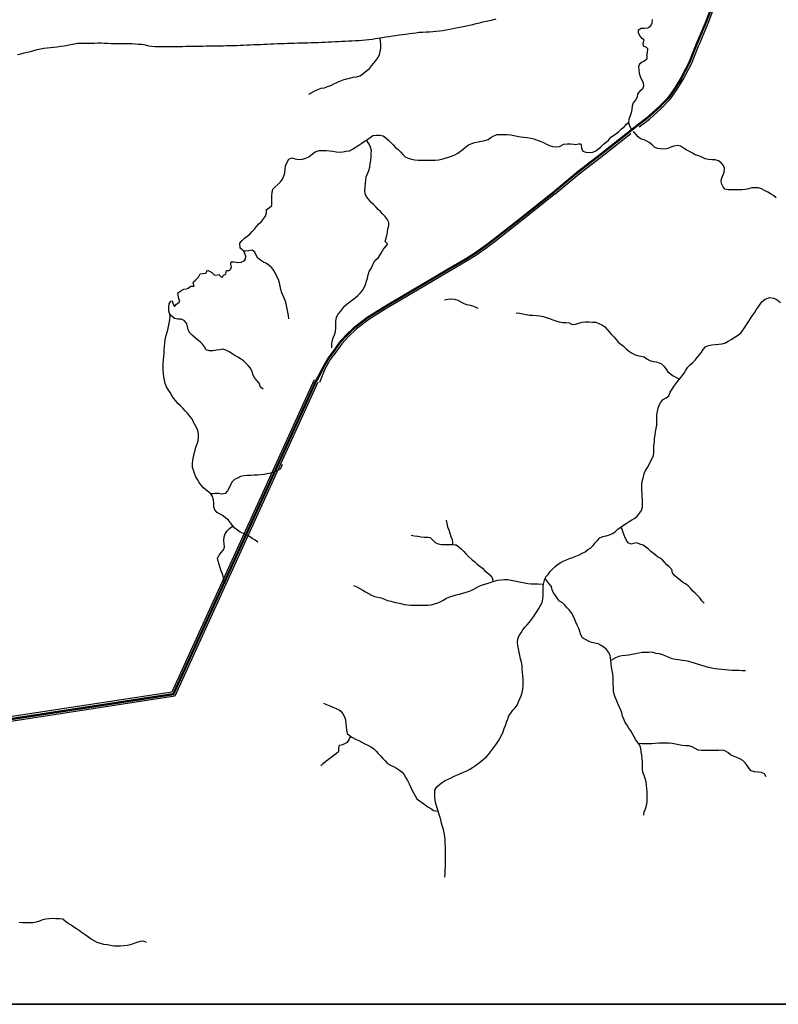
# Model space of a CAD drawing. Units: metres. Extents: x 180762 to 428553, y 8847700 to 9117509.
# Drawn here: x 295403 to 298755, y 8940000 to 8944350 of the extents above; entities that cross this region are included whole.
import ezdxf

# ---------------------------------------------------------------- set-up
doc = ezdxf.new("R2010")
doc.units = ezdxf.units.M
doc.linetypes.add('TRACO_01', pattern=[100, 50, 50])
for name, color, linetype in [('BR-364', 10, 'CONTINUOUS'), ('HID_MALHA', 8, 'CONTINUOUS'), ('MALHA_DE_COORDENADAS', 7, 'CONTINUOUS'), ('NEW-BR-364', 10, 'CONTINUOUS'), ('RIO_PERENE', 140, 'CONTINUOUS')]:
    doc.layers.add(name, color=color, linetype=linetype)

msp = doc.modelspace()

# ---------------------------------------------------------------- linework, layer by layer
at = {"layer": 'BR-364', "const_width": 10}
msp.add_lwpolyline([(298459.8, 8944403.4), (298434.1, 8944336.5), (298393.8, 8944242), (298361.4, 8944160.1), (298325.6, 8944091.4), (298299.3, 8944048.1), (298270.8, 8944006.6), (298228.7, 8943963.7), (298178.5, 8943918.7), (298133.2, 8943884.1), (297977.5, 8943760.9), (297868.2, 8943676.5), (297762.8, 8943588.4), (297609.6, 8943466.2), (297497.1, 8943378.4), (297462.2, 8943351.8), (297416.6, 8943319.3), (297374.7, 8943292.7), (297300, 8943249.3), (297155.4, 8943163.8), (297019.9, 8943083.9), (296939.5, 8943033.8), (296885.1, 8942992.4), (296846.9, 8942956.1), (296817.9, 8942924.8), (296791.4, 8942886.9), (296766.6, 8942853.9), (296742.9, 8942811.5), (296711.5, 8942752.6), (296081.7, 8941370.3), (295254.5, 8941243.4)], dxfattribs=at)
at = {"layer": 'HID_MALHA'}
msp.add_line((424585.4, 8940000), (189598.6, 8940000), dxfattribs=at)
at = {"layer": 'MALHA_DE_COORDENADAS', "linetype": 'TRACO_01', "flags": 128}
msp.add_lwpolyline([(233050, 8940000), (303480, 8940000)], dxfattribs=at)
at = {"layer": 'NEW-BR-364', "flags": 128}
for points in [[(298750, 8944754.2), (298660.9, 8944683.7), (298609.2, 8944636.1), (298584, 8944610), (298556.4, 8944574.1), (298537.1, 8944548.9), (298519.2, 8944524.1), (298505, 8944500.1), (298488.2, 8944469.4), (298473.4, 8944436.9), (298459.6, 8944401.6), (298444.1, 8944365.2), (298421.2, 8944307.9), (298405, 8944266.2), (298388.9, 8944232.4)], [(298750, 8944741.3), (298727, 8944723.1), (298654.2, 8944663.9), (298617.4, 8944629.6), (298580.5, 8944592.1), (298552.7, 8944555.2), (298523.8, 8944511.5), (298499.9, 8944465.5), (298469, 8944399.5), (298443.3, 8944332.8), (298403.1, 8944238.2)], [(298388.9, 8944232.4), (298351.8, 8944139.3), (298325.1, 8944086.3), (298300, 8944048.6), (298261.8, 8944000.1), (298231.9, 8943967), (298211, 8943945.6), (298186.5, 8943924.5), (298136.2, 8943886.4)], [(298139.3, 8943876.2), (298184.9, 8943911), (298235.7, 8943956.4), (298278.5, 8944000.2), (298307.7, 8944042.7), (298334.3, 8944086.4), (298370.5, 8944155.9), (298403.1, 8944238.2)], [(297769.2, 8943580.7), (297874.5, 8943668.7), (297983.7, 8943753), (298103.5, 8943847.9)], [(298096, 8943853.3), (297977.1, 8943760.7), (297875.7, 8943680), (297770.1, 8943593.5)], [(297770.1, 8943593.5), (297496.6, 8943377.8), (297462.2, 8943348.9), (297411.2, 8943314.3), (297117, 8943138.8), (297042.7, 8943096.3), (296977.6, 8943055.8), (296920.8, 8943019.3), (296895, 8942999.6), (296867.3, 8942972.2), (296832.1, 8942937.7), (296800.7, 8942903.6), (296768.9, 8942854.6), (296742.9, 8942808.9), (296717.5, 8942754.5)], [(297769.2, 8943580.7), (297615.8, 8943458.4), (297503.2, 8943370.5), (297468.2, 8943343.7), (297422.2, 8943311), (297379.9, 8943284.2), (297305.1, 8943240.7), (297160.5, 8943155.2), (297025.1, 8943075.3), (296945.2, 8943025.6), (296891.6, 8942984.8), (296854, 8942949.1), (296825.7, 8942918.5), (296799.5, 8942881.1), (296775, 8942848.5), (296751.6, 8942806.7), (296726.7, 8942747)]]:
    msp.add_lwpolyline(points, dxfattribs=at)
at = {"layer": 'NEW-BR-364'}
for points in [[(296703.3, 8942758.7), (296074.8, 8941379.3), (295252.1, 8941253.2), (295177.2, 8941228.2), (294701.4, 8940662.6)], [(296720.5, 8942748.1), (296088.5, 8941361.2), (295256.8, 8941233.7), (295188.9, 8941211), (294716.7, 8940649.7)]]:
    msp.add_lwpolyline(points, dxfattribs=at)
at = {"layer": 'RIO_PERENE', "linetype": 'TRACO_01'}
for points in [[(295392.7, 8944196.2), (295407.3, 8944199.6), (295421.9, 8944203.1), (295436.5, 8944206.5), (295451, 8944210.3), (295465.5, 8944214.3), (295480, 8944217.9), (295494.6, 8944221.7), (295509.2, 8944224.9), (295524.1, 8944226.6), (295539.1, 8944227.8), (295554, 8944229), (295568.9, 8944230.6), (295583.8, 8944232.8), (295598.6, 8944235.2), (295613.3, 8944237.9), (295628, 8944241.2), (295642.7, 8944244.1), (295657.6, 8944245.8), (295672.6, 8944246.5), (295687.6, 8944246.8), (295702.6, 8944247.1), (295717.6, 8944247.2), (295732.6, 8944247.2), (295747.6, 8944247.3), (295762.6, 8944247.3), (295777.6, 8944246.8), (295792.6, 8944246.2), (295807.5, 8944245.6), (295822.5, 8944245.3), (295837.5, 8944245.1), (295852.5, 8944245.1), (295867.5, 8944245.1), (295882.5, 8944244.7), (295897.5, 8944244.4), (295912.5, 8944243.7), (295927.5, 8944242.8), (295942.4, 8944241.5), (295957.2, 8944239), (295971.8, 8944235.3), (295986.5, 8944232.8), (296001.5, 8944232), (296016.5, 8944231.6), (296031.5, 8944231.3), (296046.5, 8944231.3), (296061.5, 8944231.4), (296076.5, 8944231.7), (296091.5, 8944231.9), (296106.5, 8944232.2), (296121.5, 8944232.4), (296136.5, 8944232.7), (296151.5, 8944232.9), (296166.5, 8944233.2), (296181.5, 8944233.5), (296196.5, 8944233.7), (296211.5, 8944233.9), (296226.5, 8944234.1), (296241.5, 8944234.2), (296256.5, 8944234.5), (296271.5, 8944234.7), (296286.5, 8944234.9), (296301.5, 8944235.2), (296316.5, 8944235.5), (296331.5, 8944235.8), (296346.5, 8944236.2), (296361.5, 8944236.7), (296376.5, 8944237.3), (296391.4, 8944238.1), (296406.4, 8944238.8), (296421.4, 8944239.3), (296436.4, 8944239.9), (296451.4, 8944240.6), (296466.4, 8944241.2), (296481.4, 8944241.9), (296496.3, 8944242.6), (296511.3, 8944243.3), (296526.3, 8944244), (296541.3, 8944244.6), (296556.3, 8944245.1), (296571.3, 8944245.7), (296586.3, 8944246.2), (296601.3, 8944246.7), (296616.2, 8944247.1), (296631.2, 8944247.4), (296646.2, 8944247.7), (296661.2, 8944248), (296676.2, 8944248.3), (296691.2, 8944248.8), (296706.2, 8944249.3), (296721.2, 8944250), (296736.2, 8944250.6), (296751.2, 8944251.3), (296766.2, 8944252), (296781.1, 8944252.7), (296796.1, 8944253.4), (296811.1, 8944254.1), (296826.1, 8944254.9), (296841.1, 8944255.7), (296856.1, 8944256.3), (296871, 8944257), (296886, 8944257.7), (296901, 8944258.5), (296916, 8944259.5), (296930.9, 8944260.8), (296945.8, 8944262.6), (296960.6, 8944264.8), (296975.4, 8944267.2), (296996, 8944270.8), (297005.1, 8944272), (297019.9, 8944274.2), (297034.7, 8944276.5), (297049.5, 8944278.8), (297064.4, 8944280.9), (297079.2, 8944283), (297094.1, 8944284.9), (297109, 8944287), (297123.8, 8944289.1), (297138.7, 8944290.9), (297153.6, 8944292.8), (297168.5, 8944294.5), (297183.5, 8944295.5), (297198.4, 8944296.4), (297213.4, 8944297.3), (297228.4, 8944298.3), (297243.3, 8944299.5), (297258.3, 8944301.1), (297273.1, 8944303.1), (297287.8, 8944306), (297302.6, 8944308.8), (297317.3, 8944311.8), (297332, 8944314.7), (297346.8, 8944317.3), (297361.5, 8944320.1), (297376.3, 8944322.6), (297390.9, 8944325.9), (297405.5, 8944329.4), (297420.1, 8944333), (297434.6, 8944336.7), (297449.1, 8944340.5), (297463.7, 8944344.2), (297478.3, 8944347.2), (297493.1, 8944350.1), (297507.7, 8944353.3)], [(298173.5, 8944191.4), (298176.7, 8944206), (298177.7, 8944221), (298172.5, 8944227.6), (298158.4, 8944232.8), (298157.2, 8944247), (298161.8, 8944261.3), (298154, 8944266.1), (298144.7, 8944277.8), (298137.3, 8944290.9), (298137.2, 8944305.9), (298148.9, 8944312.7), (298163.9, 8944313.1), (298178.9, 8944313.9), (298191.2, 8944322.5), (298197.8, 8944336), (298199, 8944350.9)], [(296680.3, 8944021.1), (296693.2, 8944028.7), (296706.3, 8944036.2), (296719.9, 8944042.4), (296734.2, 8944047), (296748.9, 8944049.9), (296763, 8944054.9), (296777.1, 8944060.2), (296790.8, 8944066.2), (296804.4, 8944072.5), (296817.9, 8944079.1), (296832.1, 8944084), (296846.4, 8944088.4), (296860.9, 8944092.1), (296875.5, 8944095.6), (296890.3, 8944098.3), (296904.9, 8944101.8), (296917.4, 8944110), (296928.6, 8944120.1), (296940.4, 8944129.2), (296948.5, 8944134.8), (296957.7, 8944146.7), (296967.4, 8944158.1), (296976.8, 8944169.8), (296985.6, 8944181.9), (296992.7, 8944195.1), (296996, 8944209.8), (296997.7, 8944224.7), (296998, 8944239.7), (296996, 8944270.8)], [(298173.5, 8944191.4), (298173.1, 8944176.4), (298161.9, 8944166.4), (298152.8, 8944162.5), (298141.2, 8944153), (298137.1, 8944143.8), (298137.9, 8944128.8), (298140.5, 8944114), (298143.9, 8944099.4), (298150.9, 8944086.2), (298158.1, 8944073.1), (298159.7, 8944056.9), (298154.1, 8944043), (298142.2, 8944033.8), (298132.4, 8944022.5), (298130.8, 8944007.6), (298123.6, 8943994.4), (298113.9, 8943983), (298108.4, 8943969), (298106.8, 8943954.1), (298104.2, 8943939.3), (298100.2, 8943924.9), (298094.4, 8943911), (298092.9, 8943896.1), (298097.9, 8943882), (298104.7, 8943868.6), (298108.1, 8943864.6)], [(297836.8, 8943801.5), (297851.7, 8943800), (297860, 8943799.5), (297866.7, 8943799.9), (297872.1, 8943801.2), (297877.2, 8943802), (297881.3, 8943801.4), (297884.1, 8943799.2), (297884.3, 8943792.7), (297884.7, 8943786.9), (297885.2, 8943782.4), (297890.5, 8943769.8), (297904.6, 8943764.6), (297919.6, 8943763.7), (297934.5, 8943764.8), (297948.1, 8943771.2), (297960.2, 8943780.1), (297971.4, 8943790.1), (297982.9, 8943799.7), (297994.3, 8943809.4), (298006, 8943818.8), (298015.1, 8943830.7), (298026.6, 8943838.3), (298036.6, 8943845.6), (298049, 8943854.3), (298061.9, 8943867.9), (298073.6, 8943877.4), (298084.2, 8943888), (298092.9, 8943896.1)], [(298745.2, 8943563.5), (298733.4, 8943572.8), (298720.5, 8943580.3), (298707.9, 8943588.4), (298694.4, 8943595.1), (298681.2, 8943602.2), (298667.2, 8943607.6), (298652.2, 8943607.5), (298637.2, 8943606.9), (298622.8, 8943602.8), (298608.1, 8943599.6), (298593.2, 8943597.8), (298578.2, 8943598.3), (298563.3, 8943599.2), (298548.3, 8943599.1), (298533.3, 8943599.1), (298518.4, 8943600.9), (298510.6, 8943612.3), (298504.3, 8943625.9), (298502.3, 8943640.8), (298507, 8943655.1), (298516.1, 8943677.2), (298516.3, 8943692.2), (298511.9, 8943706.6), (298501.8, 8943717.6), (298490.3, 8943727.2), (298475.6, 8943730.6), (298460.7, 8943731.5), (298445.7, 8943732.9), (298431.1, 8943736.1), (298417.5, 8943742.5), (298404.1, 8943749.3), (298387.7, 8943753.1), (298375.2, 8943761.2), (298361.7, 8943767.9), (298348.3, 8943774.6), (298335.8, 8943783), (298323.1, 8943790.8), (298308.6, 8943794.7), (298293.8, 8943792.1), (298279.9, 8943786.5), (298266.1, 8943780.5), (298251.3, 8943778.6), (298236.3, 8943779), (298221.5, 8943781.6), (298207.3, 8943786.4), (298197.4, 8943797.7), (298184.4, 8943807.3), (298173.5, 8943812.8), (298161.5, 8943819), (298145.8, 8943824), (298134.9, 8943832.1), (298126.3, 8943842.8), (298118.6, 8943851.1), (298114.1, 8943854.8)], [(296455.2, 8942041.6), (296443.3, 8942050.8), (296430, 8942057.7), (296418, 8942066.7), (296404.7, 8942073.7), (296390.9, 8942079.4), (296377.5, 8942086.3), (296365.1, 8942094.6), (296353.6, 8942104.3), (296344.7, 8942113.4), (296333.9, 8942126.9), (296325.7, 8942139.5), (296313.2, 8942147.7), (296301.6, 8942158.1), (296288.7, 8942165.7), (296275.9, 8942173.6), (296265.4, 8942184.3), (296260.9, 8942198.6), (296260.2, 8942213.6), (296259.1, 8942228.5), (296255.3, 8942243), (296247.7, 8942256), (296238.2, 8942263.3), (296226.1, 8942272.2), (296215.2, 8942282.6), (296204.7, 8942293.2), (296196, 8942305.4), (296188.1, 8942318.2), (296180.4, 8942331.1), (296175.1, 8942345.1), (296170.2, 8942359.3), (296166.7, 8942373.9), (296166.1, 8942388.9), (296167, 8942403.8), (296170.1, 8942418.5), (296174.2, 8942433), (296177.6, 8942447.6), (296181, 8942462.2), (296186.4, 8942476.2), (296191.8, 8942490.2), (296193.2, 8942505.1), (296192.8, 8942520.1), (296189.9, 8942534.8), (296184.3, 8942548.7), (296177.2, 8942561.9), (296169.9, 8942575), (296163.2, 8942588.5), (296153.6, 8942599.9), (296143.6, 8942611.2), (296133.5, 8942622.2), (296123.2, 8942633.2), (296112.5, 8942643.6), (296102, 8942654.4), (296092.1, 8942665.6), (296083, 8942677.6), (296074.6, 8942690), (296066.9, 8942702.9), (296059.4, 8942715.8), (296051.9, 8942728.8), (296045.8, 8942742.6), (296042.3, 8942757.1), (296039.5, 8942771.8), (296037.9, 8942786.8), (296037.1, 8942801.8), (296036.3, 8942816.7), (296036.6, 8942831.7), (296037.7, 8942846.7), (296039.4, 8942861.6), (296040.7, 8942876.5), (296041.7, 8942891.5), (296042.7, 8942906.5), (296044.2, 8942921.4), (296046.1, 8942936.3), (296048.8, 8942951), (296053, 8942965.4), (296057.2, 8942979.8), (296060.9, 8942994.4), (296063.2, 8943009.2), (296065.7, 8943024), (296067.7, 8943038.8), (296066.2, 8943048.7), (296061.9, 8943063), (296061.5, 8943078), (296062.7, 8943094.2), (296070.1, 8943107.2), (296076.6, 8943108.8), (296081.5, 8943093.7), (296087.3, 8943082.7), (296095.1, 8943093.1), (296106.7, 8943102.6), (296110.6, 8943107.2), (296106.1, 8943117.6), (296103.6, 8943132.4), (296102, 8943144.1), (296114.4, 8943152.4), (296127.6, 8943159.6), (296139.6, 8943161.5), (296147.8, 8943163.6), (296159.1, 8943172.2), (296173.6, 8943172.4), (296169.7, 8943186.9), (296170.1, 8943192.5), (296179.8, 8943199.7), (296192.2, 8943212.7), (296200.4, 8943227.7), (296214, 8943228.4), (296225.5, 8943230.2), (296232.8, 8943244.3), (296241, 8943239.5), (296251.9, 8943233.9), (296262.1, 8943222.9), (296269.1, 8943221.1), (296283, 8943224.9), (296293.3, 8943214), (296298.5, 8943212.7), (296303.4, 8943221.6), (296313.9, 8943225.8), (296315.2, 8943234.9), (296316.8, 8943242), (296328.4, 8943242.6), (296335.9, 8943248.9), (296338.1, 8943258), (296335.5, 8943269.8), (296337.6, 8943280.2), (296349.7, 8943280.8), (296366.4, 8943277), (296381.2, 8943279.3), (296394.9, 8943285.3), (296401, 8943292.8), (296402.5, 8943305.8), (296392.8, 8943327), (296385, 8943333.2), (296377.1, 8943340.4), (296375.2, 8943363.3), (296385.2, 8943374.5), (296396.3, 8943384.6), (296407.8, 8943394.3), (296419.8, 8943403.3), (296430.4, 8943413.9), (296440.5, 8943424.9), (296449.7, 8943436.8), (296459.8, 8943447.9), (296470.5, 8943458.4), (296480.2, 8943469.8), (296488.2, 8943482.5), (296493.9, 8943496.4), (296492.7, 8943511.3), (296505.7, 8943518.7), (296517, 8943528.6), (296517.3, 8943541.5), (296516.9, 8943556.5), (296517.3, 8943571.5), (296518.1, 8943586.5), (296520.6, 8943601.3), (296530.9, 8943612.1), (296544.2, 8943623.5), (296554.9, 8943634.1), (296564.1, 8943645.8), (296569.5, 8943659.8), (296573.8, 8943674.2), (296575.6, 8943690.1), (296577.7, 8943704.9), (296584.6, 8943720.9), (296592.3, 8943733.8), (296604.9, 8943739.8), (296619.2, 8943735.4), (296634, 8943733.1), (296653, 8943733.3), (296667.1, 8943738.4), (296680.6, 8943745), (296695.8, 8943757.3), (296707.7, 8943766.5), (296726.4, 8943773), (296741.4, 8943772.7), (296756.4, 8943772.4), (296771.4, 8943771.5), (296786.1, 8943768.9), (296800.8, 8943765.7), (296815.7, 8943764.4), (296830.6, 8943766.3), (296845.3, 8943769.2), (296860.1, 8943771.5), (296873.8, 8943777.8), (296901.6, 8943796.4), (296914.1, 8943804.8), (296926.6, 8943813.2), (296935.3, 8943818), (296951.6, 8943829.6), (296963.8, 8943838.4), (296978.7, 8943840.1), (296993.7, 8943840.5), (297008.2, 8943836.9), (297020.6, 8943828.5), (297031.9, 8943818.6), (297042.7, 8943808.1), (297052.9, 8943797.1), (297063.2, 8943786.2), (297074.5, 8943776.4), (297085, 8943765.7), (297095.6, 8943755), (297106.6, 8943744.8), (297119.8, 8943737.7), (297134.2, 8943733.7), (297148.9, 8943730.5), (297163.8, 8943729.1), (297178.8, 8943729), (297193.8, 8943729.2), (297208.8, 8943729.3), (297223.8, 8943729.4), (297238.8, 8943730), (297253.8, 8943731.3), (297268.5, 8943733.8), (297283, 8943737.9), (297297.1, 8943742.8), (297311.3, 8943747.7), (297325.1, 8943753.6), (297338.2, 8943760.9), (297350.6, 8943769.4), (297362.5, 8943778.5), (297374.3, 8943787.8), (297386.2, 8943796.9), (297399.8, 8943803.3), (297414.1, 8943807.7), (297428.8, 8943810.8), (297443.6, 8943813.4), (297458.3, 8943816.3), (297472.6, 8943820.8), (297484.8, 8943829.5), (297497.7, 8943837.1), (297511.8, 8943842.3), (297526.8, 8943843), (297541.8, 8943842.9), (297556.8, 8943842.6), (297571.8, 8943841.7), (297586.6, 8943839.1), (297601.3, 8943836.2), (297615.9, 8943833), (297630.9, 8943831.8), (297645.7, 8943829.5), (297660.5, 8943826.8), (297675, 8943823.2), (297689.2, 8943818.3), (297703.2, 8943813.1), (297717.3, 8943807.7), (297730.5, 8943800.6), (297744.3, 8943794.8), (297758.7, 8943790.4), (297773.4, 8943787.8), (297788.5, 8943790.4), (297806.8, 8943800.1), (297821.8, 8943801.1), (297836.8, 8943801.5)], [(296782, 8942900), (296781.9, 8942915), (296783.7, 8942929.9), (296788.4, 8942944.1), (296793.5, 8942958.2), (296797.9, 8942972.6), (296800.3, 8942987.4), (296799.7, 8943002.4), (296799.4, 8943017.4), (296802.5, 8943036.4), (296809.6, 8943049.7), (296819.6, 8943060.8), (296828.4, 8943073), (296838.5, 8943084.1), (296849.4, 8943094.3), (296861.1, 8943103.8), (296873.4, 8943112.4), (296885.2, 8943121.6), (296896.4, 8943131.6), (296907.4, 8943141.8), (296917.2, 8943153.1), (296924.5, 8943166.3), (296930.5, 8943180), (296934.7, 8943194.4), (296938.8, 8943208.8), (296942.4, 8943223.4), (296947.1, 8943237.6), (296955, 8943250.4), (296961.5, 8943263.9), (296967.9, 8943277.5), (296977, 8943289.4), (296987.4, 8943300.2), (296999.4, 8943318.7), (297007.3, 8943331.4), (297016.5, 8943343.3), (297025.9, 8943355), (297027.9, 8943360.2), (297017.9, 8943369.9), (297024.3, 8943397.1), (297027.2, 8943411.8), (297029.9, 8943426.6), (297033.5, 8943441.2), (297033.2, 8943454.7), (297026.9, 8943468.3), (297017.5, 8943480), (297007.6, 8943491.2), (296997.3, 8943502.1), (296986.2, 8943512.3), (296975.6, 8943522.8), (296965.4, 8943533.9), (296954.7, 8943544.3), (296944.9, 8943555.7), (296935.5, 8943567.4), (296929.7, 8943581.2), (296928.2, 8943596.2), (296928.9, 8943611.2), (296930.3, 8943626.1), (296931.8, 8943641), (296933.6, 8943655.9), (296939.8, 8943669.6), (296945.3, 8943683.5), (296949.1, 8943698), (296951.7, 8943712.8), (296953.5, 8943727.7), (296955, 8943742.6), (296956, 8943757.6), (296957.1, 8943772.5), (296953.4, 8943787), (296946.9, 8943800.6), (296935.3, 8943818)], [(296592.1, 8943028.7), (296590.4, 8943043.6), (296588, 8943058.4), (296585.1, 8943073.1), (296581.8, 8943087.7), (296578.2, 8943102.3), (296573, 8943116.3), (296566.4, 8943129.8), (296561.3, 8943143.9), (296556.9, 8943158.3), (296554.1, 8943173), (296550.7, 8943187.6), (296546.1, 8943201.9), (296539.6, 8943215.4), (296533.1, 8943228.9), (296525.7, 8943242), (296516.1, 8943253.5), (296505.4, 8943264), (296493.1, 8943272.6), (296479.7, 8943279.3), (296467, 8943287.2), (296455.4, 8943296.8), (296447.8, 8943309.7), (296441.4, 8943323.3), (296429.4, 8943332.2), (296414.6, 8943329.5), (296399.7, 8943327.9), (296392.8, 8943327)], [(297279.8, 8943112.1), (297294.3, 8943115.8), (297309.3, 8943117.2), (297324.2, 8943115.9), (297338.1, 8943110.3), (297351.3, 8943103.2), (297364.7, 8943096.4), (297379.1, 8943092.3), (297393.8, 8943089.3), (297408.1, 8943084.8), (297418.7, 8943080), (297426.4, 8943075.8)], [(297901.1, 8941999.4), (297912.7, 8942008.8), (297925.7, 8942016.3), (297936.3, 8942027), (297945.1, 8942039.1), (297955.5, 8942049.9), (297965.9, 8942060.7), (297979.8, 8942066.5), (297994.4, 8942069.7), (298008.8, 8942073.9), (298022.1, 8942080.8), (298034.9, 8942088.7), (298045, 8942099.8), (298060, 8942110.1), (298070, 8942116.4), (298082.5, 8942124.7), (298095.1, 8942132.8), (298107.8, 8942140.7), (298120.7, 8942148.5), (298132.1, 8942158.2), (298141.4, 8942170), (298150.1, 8942182.2), (298154.4, 8942196.6), (298154.6, 8942211.6), (298154.3, 8942226.6), (298153.6, 8942241.6), (298153, 8942256.5), (298152.3, 8942271.5), (298151.7, 8942286.5), (298151.7, 8942301.5), (298154.7, 8942316.2), (298158.5, 8942330.7), (298162.7, 8942345.1), (298168.1, 8942359.1), (298176.9, 8942371.3), (298184.1, 8942384.4), (298189.8, 8942398.3), (298197.1, 8942411.4), (298203.4, 8942425), (298205, 8942439.9), (298205, 8942454.9), (298205.1, 8942469.9), (298207.5, 8942484.7), (298208.4, 8942499.7), (298210.1, 8942514.6), (298212.6, 8942529.4), (298215.7, 8942544.1), (298217.4, 8942559), (298218.1, 8942574), (298218, 8942589), (298218.3, 8942604), (298220.3, 8942618.8), (298223.5, 8942633.5), (298228.3, 8942647.7), (298235.7, 8942660.7), (298245.8, 8942671.9), (298259.1, 8942678.8), (298270.3, 8942688.8), (298277.6, 8942704.2), (298285.3, 8942717.1), (298293.3, 8942729.8), (298302.1, 8942741.9), (298311.4, 8942753.7), (298318, 8942762.5), (298330, 8942777.2), (298339.2, 8942789.1), (298346.7, 8942802.1), (298354.7, 8942814.7), (298365.3, 8942825.4), (298376.9, 8942834.9), (298387.6, 8942845.3), (298396.8, 8942857.2), (298406.2, 8942868.9), (298415.1, 8942881), (298422.8, 8942893.8), (298433, 8942904.8), (298446.8, 8942910.7), (298461.4, 8942914.2), (298476.3, 8942915.5), (298491.3, 8942917), (298506.2, 8942918), (298520.7, 8942922), (298533.9, 8942929.2), (298546.9, 8942936.6), (298566.9, 8942950), (298579.5, 8942958.3), (298590.6, 8942968.3), (298600, 8942980.1), (298608.2, 8942992.6), (298615.6, 8943005.6), (298623.8, 8943018.2), (298632.2, 8943030.7), (298640.5, 8943043.2), (298649, 8943055.5), (298657, 8943068.2), (298665.3, 8943080.7), (298674.2, 8943092.7), (298683, 8943104.9), (298696.4, 8943114.8), (298715.5, 8943122.3), (298734.6, 8943119.6), (298750, 8943111.8)], [(298750, 8943111.8), (298764.4, 8943100.1)], [(296478, 8942717.4), (296466.5, 8942727.1), (296461.4, 8942744), (296451.3, 8942755.1), (296441.3, 8942766.2), (296434.2, 8942779.4), (296429.6, 8942793.7), (296422.7, 8942811), (296412.3, 8942821.9), (296401.9, 8942832.6), (296391, 8942843), (296378.7, 8942851.6), (296365.9, 8942859.3), (296353, 8942867.1), (296340.5, 8942875.2), (296327.7, 8942883.2), (296314.1, 8942889.5), (296300, 8942894.6), (296285.3, 8942892), (296270.4, 8942889.7), (296255.7, 8942887.2), (296240.7, 8942886.6), (296226.5, 8942891.4), (296219.5, 8942904.7), (296210.3, 8942916.5), (296199.6, 8942927.1), (296187.7, 8942936.2), (296175.9, 8942945.4), (296165.4, 8942956.1), (296154.5, 8942966.5), (296147.8, 8942979.9), (296143.7, 8942994.4), (296139.3, 8943008.7), (296130.1, 8943020.5), (296116.4, 8943027.5), (296101.4, 8943027.3), (296086.6, 8943030.1), (296075.5, 8943040.2), (296066.2, 8943048.7)], [(297596.7, 8943055.3), (297611.7, 8943054.3), (297626.3, 8943051.1), (297640.9, 8943047.5), (297655.7, 8943045.2), (297670.7, 8943044.6), (297685.6, 8943043.3), (297700.5, 8943041.5), (297715.3, 8943038.7), (297729.5, 8943034.1), (297743.8, 8943029.3), (297757.9, 8943024.2), (297772.1, 8943019.5), (297786.7, 8943015.9), (297801.3, 8943012.6), (297816.3, 8943012.1), (297831.3, 8943011.3)], [(297831.3, 8943011.3), (297844.2, 8943003.8), (297859.1, 8943005.7), (297873.4, 8943010.1), (297888.1, 8943013.1), (297903, 8943014.8), (297918, 8943014.7), (297933, 8943014.5), (297948, 8943013.5), (297962, 8943008.1), (297975.4, 8943001.4), (297988.1, 8942993.4), (297998, 8942982.1), (298007.6, 8942970.6), (298018.3, 8942960), (298028.4, 8942949), (298038, 8942937.4), (298047.6, 8942925.9), (298059.4, 8942916.7), (298070.9, 8942907.1), (298081.8, 8942896.7), (298093.2, 8942887), (298105.4, 8942878.2), (298118.8, 8942871.5), (298133, 8942866.5), (298147.7, 8942863.9), (298162.4, 8942860.6), (298174.5, 8942851.8), (298187.3, 8942843.9), (298201.8, 8942840.2), (298216.6, 8942837.9), (298238.6, 8942830.3), (298248.6, 8942819.1), (298257.4, 8942807), (298266.3, 8942794.8), (298278.3, 8942785.8), (298290.5, 8942777.1), (298318, 8942762.5)], [(296562.6, 8942384.6), (296557.1, 8942370.6), (296553.6, 8942364.3), (296540.8, 8942356.6), (296527.1, 8942350.4), (296512.6, 8942346.6), (296498, 8942343.3), (296483.1, 8942341.4), (296468.3, 8942339.1), (296453.3, 8942338.5), (296438.3, 8942338.1), (296423.3, 8942337.1), (296408.3, 8942336.8), (296393.4, 8942335.2), (296378.8, 8942331.9), (296365.6, 8942324.8), (296351.7, 8942319.2), (296341.3, 8942308.3), (296333.8, 8942295.4), (296328.3, 8942281.4), (296321.5, 8942268), (296311.2, 8942257.1), (296296.5, 8942254.1), (296281.7, 8942256.6), (296266.7, 8942256.4), (296259, 8942255.9), (296247.7, 8942256)], [(296309.5, 8941857.1), (296305.3, 8941871.5), (296303.2, 8941886.3), (296298.7, 8941900.7), (296293.1, 8941914.6), (296288.4, 8941928.8), (296284.4, 8941943.3), (296279.5, 8941957.5), (296277.2, 8941970.9), (296284.7, 8941983.9), (296292.8, 8941996.5), (296302.5, 8942007.9), (296307.7, 8942019.8), (296305.5, 8942034.7), (296305, 8942049.7), (296306.1, 8942064.7), (296311.2, 8942078.8), (296319.1, 8942091.5), (296329.9, 8942102), (296341.9, 8942110.9), (296344.7, 8942113.4)], [(297287.8, 8942139.1), (297289.9, 8942124.2), (297292.9, 8942109.5), (297298.8, 8942095.7), (297303.3, 8942081.4), (297307.6, 8942067), (297314, 8942053.4), (297315, 8942038.5), (297315.5, 8942030.9)], [(298427.7, 8941772.8), (298416.7, 8941783), (298408.1, 8941795.3), (298397.7, 8941806.1), (298386.8, 8941816.4), (298376.1, 8941826.9), (298366.7, 8941838.6), (298356, 8941849.1), (298344.1, 8941858.2), (298331, 8941865.6), (298319.2, 8941874.8), (298308, 8941884.8), (298296.5, 8941894.5), (298287.9, 8941906.7), (298284.1, 8941921.3), (298273.5, 8941931.8), (298262.5, 8941942.1), (298252.5, 8941953.2), (298242.6, 8941964.5), (298230.3, 8941973.1), (298221.5, 8941977.6), (298209.6, 8941986.7), (298192.2, 8942000.6), (298180.7, 8942010.2), (298169.4, 8942020), (298157.2, 8942028.7), (298142.7, 8942032.6), (298129.1, 8942038.9), (298114.4, 8942035.8), (298104.3, 8942033.4), (298090.6, 8942039.4), (298082.8, 8942052.2), (298076.6, 8942065.9), (298070.7, 8942079.7), (298066.5, 8942094.1), (298060, 8942110.1)], [(297132.7, 8942073.2), (297147.5, 8942070.4), (297162.3, 8942068), (297177.1, 8942066), (297192, 8942064.2), (297207, 8942063.9), (297216.9, 8942063.1), (297227.4, 8942052.3), (297237.9, 8942040.4), (297251.5, 8942034.2), (297266.3, 8942031.8), (297281.3, 8942031.2), (297296.3, 8942030.8), (297315.5, 8942030.9), (297326.3, 8942030.4), (297331.4, 8942029.7), (297343.5, 8942020.8), (297355.4, 8942011.6), (297365.7, 8942000.7), (297375, 8941988.9), (297386.2, 8941979), (297401.5, 8941964.5), (297413.1, 8941955.1), (297424.3, 8941945.1), (297436.5, 8941936.3), (297447.9, 8941926.6), (297458, 8941915.5), (297470.2, 8941906.8), (297480.9, 8941896.2), (297489.9, 8941884.2), (297495.3, 8941867.9)], [(297582.1, 8941300), (297591.3, 8941310.1), (297600.3, 8941322.1), (297606, 8941335.9), (297612.2, 8941349.6), (297618.4, 8941363.2), (297623.1, 8941377.5), (297625.5, 8941392.3), (297627.1, 8941407.2), (297627.6, 8941422.2), (297627.4, 8941437.2), (297626.4, 8941452.2), (297624.6, 8941467.1), (297623.4, 8941482), (297622.3, 8941497), (297619.8, 8941511.8), (297616.3, 8941526.3), (297613.2, 8941541), (297610.4, 8941555.8), (297607.2, 8941570.4), (297604.1, 8941585.1), (297602.6, 8941600), (297603.6, 8941615), (297609.1, 8941628.9), (297617.8, 8941641.1), (297625.8, 8941653.8), (297635, 8941665.7), (297644.7, 8941677.1), (297654.9, 8941688.1), (297664.4, 8941699.7), (297672.3, 8941712.5), (297697, 8941749.1), (297704.4, 8941762.1), (297711.1, 8941775.6), (297714.9, 8941790.1), (297715.6, 8941805.1), (297715.5, 8941820.1), (297715.3, 8941835.1), (297715.3, 8941845.3), (297717.4, 8941856.3), (297722.3, 8941874.5), (297727.8, 8941888.4), (297737.7, 8941899.7), (297746.6, 8941911.8), (297756.4, 8941923.1), (297767.6, 8941933.1), (297779, 8941942.8), (297791.5, 8941951.1), (297804.5, 8941958.6), (297818.4, 8941964.2), (297832.4, 8941969.7), (297846.5, 8941974.8), (297860.7, 8941979.6), (297874.6, 8941985.4), (297887.8, 8941992.5), (297901.1, 8941999.4)], [(296878.3, 8941850.7), (296891.9, 8941844.5), (296905, 8941837.2), (296918.2, 8941830.1), (296931.3, 8941822.7), (296944.1, 8941815), (296957.3, 8941807.9), (296971.1, 8941802), (296985.9, 8941799.3), (297000.4, 8941795.4), (297014.3, 8941789.9), (297028.4, 8941784.6), (297042.8, 8941780.6), (297057.4, 8941776.8), (297072, 8941773.5), (297086.6, 8941770.3), (297101.3, 8941767), (297116, 8941764.3), (297131, 8941763.2), (297146, 8941762.9), (297161, 8941762.8), (297176, 8941762.9), (297191, 8941763.4), (297205.9, 8941764), (297220.9, 8941764.8), (297235.4, 8941768.8), (297249.7, 8941773.4), (297263.4, 8941779.3), (297276.4, 8941787), (297289.3, 8941794.6), (297303.3, 8941799.8), (297317.5, 8941804.6), (297332, 8941808.7), (297346.7, 8941811.6), (297361, 8941816), (297375.3, 8941820.6), (297389.7, 8941824.9), (297403.1, 8941831.6), (297416.1, 8941839), (297429.5, 8941845.8), (297443.3, 8941851.8), (297457.5, 8941856.6), (297472, 8941860.2), (297486.2, 8941865.1), (297495.3, 8941867.9), (297515, 8941873.4), (297529.8, 8941876.1), (297544.8, 8941876.4), (297559.8, 8941876.2), (297574.6, 8941873.9), (297589.2, 8941870.3), (297604, 8941868.2), (297618.7, 8941865.2), (297633.4, 8941862), (297648.1, 8941859.1), (297663.1, 8941858.3), (297678.1, 8941858), (297693.1, 8941858.1), (297717.4, 8941856.3)], [(298059, 8941300), (298052.2, 8941315.7), (298045.9, 8941329.2), (298040.2, 8941343.1), (298033.3, 8941356.5), (298028.8, 8941370.8), (298026.9, 8941385.7), (298026.3, 8941400.6), (298025.7, 8941415.6), (298025.3, 8941430.6), (298024.5, 8941445.6), (298023, 8941460.5), (298020.3, 8941475.3), (298018, 8941490.1), (298015.9, 8941504.9), (298014.2, 8941518.9), (298012.5, 8941542.6), (298004.6, 8941555.4), (297995.5, 8941567.3), (297984.3, 8941577.2), (297972, 8941585.9), (297958.8, 8941593), (297944, 8941595.5), (297929.3, 8941598.5), (297915.4, 8941604.1), (297902.2, 8941611.1), (297889.9, 8941619.8), (297882.6, 8941632.9), (297878.3, 8941647.2), (297872.6, 8941661.1), (297865.8, 8941674.5), (297860.5, 8941688.5), (297854.8, 8941702.4), (297848.5, 8941716), (297841.3, 8941729.2), (297831.7, 8941740.7), (297821.6, 8941751.8), (297811.8, 8941763.2), (297801.2, 8941773.8), (297788.6, 8941781.8), (297779.3, 8941793.6), (297770.4, 8941805.7), (297761.4, 8941817.7), (297756.2, 8941831.8), (297752.2, 8941846.2), (297742.9, 8941858), (297733.5, 8941869.7), (297724.1, 8941881.4)], [(298609.9, 8941473.9), (298594.9, 8941474), (298579.9, 8941474.2), (298564.9, 8941474.8), (298549.9, 8941475.5), (298534.9, 8941476.2), (298520.1, 8941478.5), (298505.1, 8941479.9), (298490.2, 8941481.4), (298475.3, 8941482.8), (298460.4, 8941485.1), (298445.9, 8941488.8), (298431.4, 8941492.5), (298417, 8941496.7), (298402.6, 8941500.8), (298388.5, 8941506.2), (298374.3, 8941510.9), (298359.9, 8941514.9), (298345.1, 8941517.3), (298330.2, 8941519.5), (298315.4, 8941521.6), (298300.5, 8941523.9), (298285.8, 8941526.4), (298272.1, 8941532.6), (298258.4, 8941538.8), (298244.4, 8941544.2), (298229.9, 8941548), (298215.1, 8941550.5), (298197.5, 8941555.1), (298182.5, 8941554.8), (298167.5, 8941554.7), (298152.5, 8941554.6), (298137.7, 8941552.1), (298123, 8941549.1), (298108.5, 8941545.6), (298093.9, 8941542), (298078.9, 8941541.8), (298064, 8941540.1), (298049.6, 8941536), (298035.8, 8941530.1), (298014.2, 8941518.9)], [(296745.2, 8941330.2), (296758.8, 8941323.9), (296772.6, 8941318.1), (296786.4, 8941312.1), (296800.4, 8941306.7), (296815.9, 8941300)], [(296815.9, 8941300), (296822.4, 8941295.8), (296831, 8941283.5), (296838.6, 8941270.6), (296843, 8941256.2), (296844.4, 8941241.3), (296845.3, 8941226.3), (296846.5, 8941211.3), (296849.3, 8941196.6), (296866.3, 8941183.3), (296873.6, 8941178.4), (296887, 8941171.7), (296900.5, 8941165), (296914, 8941158.6), (296927.2, 8941151.5), (296940.4, 8941144.4), (296953.5, 8941137.1), (296966.6, 8941129.7), (296977.2, 8941119.1), (296987.1, 8941107.8), (296997.5, 8941097.1), (297007.8, 8941086.2), (297018, 8941075.1), (297028.4, 8941064.3), (297041.3, 8941056.7), (297054.9, 8941050.4), (297068.3, 8941043.6), (297080.7, 8941035.2), (297092.3, 8941025.6), (297101.8, 8941014), (297109.5, 8941001.2), (297116.9, 8940988.1), (297123.4, 8940974.6), (297129.7, 8940960.9), (297136, 8940947.4), (297142.7, 8940933.9), (297149.6, 8940920.6), (297157.7, 8940908), (297169.6, 8940898.8), (297181.9, 8940890.3), (297194, 8940881.4), (297206.3, 8940872.8), (297219, 8940864.8), (297231.7, 8940856.8), (297251.5, 8940853.1)], [(297281.8, 8940562.3), (297282.6, 8940577.2), (297283.2, 8940592.2), (297283.6, 8940607.2), (297283.9, 8940622.2), (297284.1, 8940637.2), (297284.1, 8940652.2), (297284.1, 8940667.2), (297284.1, 8940682.2), (297284, 8940697.2), (297283.4, 8940712.2), (297282.2, 8940727.2), (297280.7, 8940742.1), (297278.6, 8940756.9), (297275.6, 8940771.6), (297271.4, 8940786), (297267.2, 8940800.4), (297262.9, 8940814.8), (297258.9, 8940829.3), (297254.7, 8940843.7), (297251.5, 8940853.1), (297245.7, 8940872.3), (297241.9, 8940886.8), (297238.8, 8940901.5), (297237.1, 8940916.4), (297236.6, 8940931.4), (297237.7, 8940946.3), (297246.6, 8940961.2), (297258, 8940971), (297270, 8940980.1), (297282.6, 8940988.2), (297296, 8940994.9), (297309.5, 8941001.3), (297323, 8941007.9), (297336.6, 8941014.2), (297350.5, 8941019.8), (297364.4, 8941025.7), (297378, 8941031.9), (297391.1, 8941039.1), (297404, 8941046.9), (297416.6, 8941055.1), (297428.7, 8941063.9), (297440.5, 8941073.1), (297452, 8941082.8), (297463.4, 8941092.5), (297473.9, 8941103.2), (297482.8, 8941115.3), (297492.2, 8941127), (297500.8, 8941139.3), (297509.5, 8941151.5), (297518.3, 8941163.6), (297525.7, 8941176.7), (297532.8, 8941189.9), (297538.6, 8941203.7), (297543.5, 8941217.9), (297548.7, 8941232), (297554.4, 8941245.9), (297559.9, 8941259.8), (297564.5, 8941274.1), (297572.5, 8941286.8), (297582.1, 8941300)], [(298160.2, 8940835.5), (298161.7, 8940850.4), (298167.3, 8940864.3), (298172, 8940878.6), (298175.1, 8940893.2), (298175.3, 8940908.2), (298175.1, 8940923.2), (298174.8, 8940938.2), (298174.3, 8940953.2), (298173, 8940968.2), (298171.1, 8940983.1), (298166.6, 8940997.4), (298161.3, 8941011.4), (298156.5, 8941025.6), (298154.9, 8941040.5), (298154.4, 8941055.5), (298154.1, 8941070.5), (298153.1, 8941085.5), (298151.2, 8941100.4), (298149.1, 8941115.2), (298147.3, 8941130.1), (298142.7, 8941144.4), (298136.5, 8941152.9), (298124.9, 8941168.5), (298117.9, 8941181.8), (298110.4, 8941194.8), (298102.6, 8941207.6), (298094.9, 8941220.5), (298086.6, 8941233), (298078.6, 8941245.7), (298072, 8941259.2), (298066.8, 8941273.2), (298063.2, 8941287.8), (298059, 8941300)], [(296732.8, 8941054.2), (296743.8, 8941064.3), (296755.6, 8941073.7), (296767.2, 8941083.2), (296779.1, 8941092.2), (296791.1, 8941101.3), (296803.2, 8941110.2), (296813, 8941118.8), (296813.1, 8941131.8), (296815.7, 8941144.8), (296830.3, 8941148.5), (296851.6, 8941157.8), (296856.7, 8941166), (296860.2, 8941174.2), (296866.3, 8941183.3)], [(298701.4, 8941005.7), (298693.4, 8941018.4), (298679.6, 8941024.2), (298664.6, 8941025.5), (298649.7, 8941026.5), (298635.3, 8941030.9), (298625.4, 8941042.1), (298616.8, 8941054.4), (298607.6, 8941066.3), (298597.6, 8941077.4), (298584.6, 8941084.9), (298570.8, 8941090.9), (298556.9, 8941096.4), (298543.2, 8941102.7), (298532.4, 8941113), (298519, 8941119.8), (298506.7, 8941122.7), (298491.7, 8941122.1), (298476.7, 8941121.6), (298461.7, 8941121.3), (298446.7, 8941121), (298430.6, 8941120.8), (298415.6, 8941120.8), (298400.7, 8941123.1), (298387.3, 8941129.8), (298374.5, 8941137.5), (298360, 8941141.7), (298345.1, 8941142.1), (298330.2, 8941144), (298315.5, 8941147), (298300.7, 8941149.8), (298286, 8941152.8), (298271.1, 8941153.8), (298256.1, 8941153.9), (298241.1, 8941153.7), (298226.1, 8941153.3), (298211.1, 8941151.9), (298196.2, 8941150.5), (298181.2, 8941150.2), (298166.2, 8941150.1), (298151.2, 8941150.1), (298136.5, 8941152.9)], [(295963.7, 8940272.8), (295950.2, 8940279.3), (295935.2, 8940277.8), (295920.8, 8940273.8), (295906.9, 8940268), (295892.8, 8940262.9), (295878.2, 8940259.8), (295863.3, 8940258), (295848.3, 8940257.4), (295833.3, 8940257.5), (295818.3, 8940257.6), (295803.5, 8940260.3), (295788.7, 8940262.1), (295773.9, 8940264.9), (295759.2, 8940268), (295745.1, 8940273), (295731.7, 8940279.8), (295718.7, 8940287.3), (295691.4, 8940307.3), (295679.2, 8940315.9), (295666.8, 8940324.4), (295654.3, 8940332.8), (295641.9, 8940341.1), (295629.5, 8940349.5), (295616.8, 8940357.6), (295604.7, 8940366.4), (295592.8, 8940375.5), (295578, 8940378), (295563, 8940378.3), (295548, 8940378.4), (295533, 8940377.9), (295518.1, 8940376.2), (295503.5, 8940372.7), (295489.5, 8940367.3), (295475.1, 8940363), (295460.3, 8940360.6), (295445.4, 8940359.7), (295430.4, 8940359.6), (295415.4, 8940360), (295400.4, 8940361.1)]]:
    msp.add_lwpolyline(points, dxfattribs=at)

doc.saveas('drawing.dxf')
